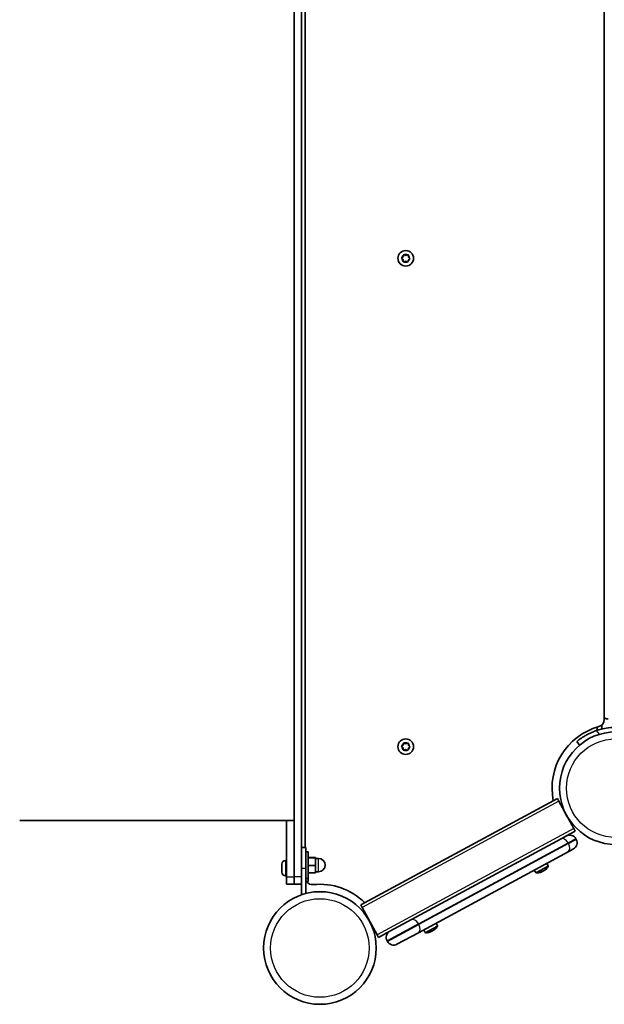
# Model space of a CAD drawing. Units: millimetres. Extents: x -5979 to 6189, y -4549 to 4846.
# Drawn here: x 174 to 569, y -2867 to -2202 of the extents above; entities that cross this region are included whole.
import ezdxf

# ---------------------------------------------------------------- set-up
doc = ezdxf.new("R2010")
doc.units = ezdxf.units.MM
doc.layers.add('Widoczne (ISO)', color=7, linetype='Continuous', lineweight=35)
doc.layers.add('Widoczne wąskie (ISO)', color=7, linetype='Continuous', lineweight=25)

msp = doc.modelspace()

# ---------------------------------------------------------------- linework, layer by layer
at = {"layer": 'Widoczne (ISO)'}
for p, q in [((358.96, -2781.18), (358.96, -1941.18)), ((363.96, -2781.18), (363.96, -1941.18)), ((366.46, -1965.18), (366.46, -2761.4)), ((568.68, -2674.95), (568.68, -2051.53)), ((432.84, -2362.12), (433.14, -2360.95)), ((433.6, -2360.74), (434.67, -2361.3)), ((434.67, -2361.3), (435.83, -2360.97)), ((436.24, -2361.27), (436.29, -2362.47)), ((432.63, -2364.11), (431.77, -2363.27)), ((431.82, -2362.76), (432.84, -2362.12)), ((432.68, -2365.31), (432.63, -2364.11)), ((434.25, -2365.28), (433.09, -2365.61)), ((435.32, -2365.84), (434.25, -2365.28)), ((436.02, -2364.72), (435.78, -2365.63)), ((437.1, -2363.82), (436.08, -2364.46)), ((436.29, -2362.47), (437.15, -2363.31)), ((563.96, -2682.24), (563.96, -2680.29)), ((566.96, -2678.72), (566.96, -2681.4)), ((432.63, -2694.11), (431.77, -2693.27)), ((431.82, -2692.76), (432.84, -2692.12)), ((432.68, -2695.31), (432.63, -2694.11)), ((432.84, -2692.12), (433.14, -2690.95)), ((433.6, -2690.74), (434.67, -2691.3)), ((434.67, -2691.3), (435.83, -2690.97)), ((437.1, -2693.82), (436.08, -2694.46)), ((436.24, -2691.27), (436.29, -2692.47)), ((436.29, -2692.47), (437.15, -2693.31)), ((550.07, -2689.89), (552, -2692.19)), ((434.25, -2695.28), (433.09, -2695.61)), ((435.32, -2695.84), (434.25, -2695.28)), ((436.02, -2694.72), (435.78, -2695.63)), ((537.04, -2728.42), (404.17, -2800.17)), ((537.04, -2728.42), (537.99, -2730.18)), ((547.97, -2748.66), (537.99, -2730.18)), ((173.54, -2743.18), (358.96, -2743.18)), ((353.96, -2743.18), (353.96, -2781.18)), ((539.44, -2755.54), (543.02, -2753.6)), ((548.92, -2750.42), (543.02, -2753.6)), ((547.97, -2748.66), (548.92, -2750.42)), ((539.44, -2755.54), (438.25, -2810.18)), ((549.7, -2755.96), (549.46, -2755.52)), ((363.96, -2761.4), (366.96, -2761.4)), ((366.96, -2775.4), (366.96, -2761.4)), ((366.96, -2764.29), (368.56, -2764.29)), ((368.56, -2764.29), (368.56, -2782.29)), ((443, -2818.98), (544.19, -2764.34)), ((547.78, -2762.4), (544.19, -2764.34)), ((350.73, -2772.96), (350.73, -2772.71)), ((350.73, -2773.21), (350.73, -2772.96)), ((350.73, -2775.15), (350.73, -2773.21)), ((353.29, -2770.15), (353.96, -2770.15)), ((368.56, -2768.11), (373.56, -2768.11)), ((368.56, -2768.49), (373.56, -2768.49)), ((368.56, -2773.68), (373.56, -2773.68)), ((373.56, -2768.49), (373.56, -2768.11)), ((373.56, -2773.68), (373.56, -2768.49)), ((373.56, -2768.79), (375.56, -2768.79)), ((373.56, -2778.47), (373.56, -2773.68)), ((529.74, -2772.14), (530.67, -2773.87)), ((350.73, -2777.59), (350.73, -2775.66)), ((350.73, -2777.85), (350.73, -2777.59)), ((350.73, -2778.09), (350.73, -2777.85)), ((353.29, -2780.65), (353.96, -2780.65)), ((366.96, -2775.4), (366.96, -2792.49)), ((368.56, -2778.47), (373.56, -2778.47)), ((373.56, -2777.79), (375.56, -2777.79)), ((374.02, -2777.79), (373.56, -2778.25)), ((521.38, -2776.65), (522.31, -2778.38)), ((526.38, -2777.44), (526.5, -2777.65)), ((526.59, -2777.3), (526.72, -2777.53)), ((526.95, -2777.41), (526.9, -2777.33)), ((353.96, -2786.18), (353.96, -2781.18)), ((353.96, -2786.18), (358.96, -2786.18)), ((358.96, -2786.18), (358.96, -2781.18)), ((363.96, -2786.18), (358.96, -2786.18)), ((363.96, -2781.18), (363.96, -2784.18)), ((363.96, -2793.4), (363.96, -2784.18)), ((366.96, -2782.29), (368.56, -2782.29)), ((366.96, -2784.4), (368.56, -2784.4)), ((368.56, -2782.29), (368.56, -2784.4)), ((404.17, -2800.17), (405.12, -2801.93)), ((415.1, -2820.41), (405.12, -2801.93)), ((423.8, -2817.98), (438.25, -2810.18)), ((454.95, -2812.53), (455.88, -2814.25)), ((415.1, -2820.41), (416.05, -2822.17)), ((423.8, -2817.98), (416.05, -2822.17)), ((443, -2818.98), (428.55, -2826.78)), ((446.59, -2817.04), (447.52, -2818.77)), ((451.59, -2817.83), (451.7, -2818.04)), ((451.8, -2817.69), (451.93, -2817.92)), ((452.15, -2817.8), (452.11, -2817.72)), ((421.87, -2824.42), (422.11, -2824.86))]:
    msp.add_line(p, q, dxfattribs=at)
for centre, radius in [((434.46, -2363.29), 5.25), ((576.46, -2721.34), 38.05), ((576.46, -2721.34), 38.05), ((434.46, -2693.29), 5.25), ((376.46, -2829.34), 38.05)]:
    msp.add_circle(centre, radius, dxfattribs=at)
for centre, radius, start, end in [((436.18, -2364.62), 0.189, 122.34742, 209.29956), ((570.96, -2671.59), 3, 220.47699, 276.30898), ((576.38, -2721.29), 43.05, 105.32584, 191.60488), ((576.46, -2721.34), 41.05, 71.4327, 108.5673), ((563.68, -2674.95), 5, 285.32584, 0), ((436.18, -2694.62), 0.189, 122.34742, 209.29956), ((545.28, -2757.78), 4.75, 28.36905, 118.36905), ((545.52, -2758.22), 4.75, 298.36905, 28.36905), ((353.29, -2772.71), 2.56, 90, 180), ((375.56, -2773.29), 4.5, 270, 90), ((522.81, -2769.31), 9.33, 310.18447, 327.14782), ((530.23, -2774.1), 0.5, 327.14782, 28.36905), ((353.29, -2778.09), 2.56, 180, 270), ((522.75, -2778.14), 0.5, 208.36905, 269.59027), ((522.81, -2769.31), 9.33, 269.59027, 286.55362), ((371.46, -2781.55), 5, 214.76376, 275.97291), ((376.46, -2829.34), 43.05, 45.24856, 95.97291), ((455.44, -2814.49), 0.5, 327.14782, 28.36905), ((426.05, -2822.16), 4.75, 118.36905, 208.36905), ((447.96, -2818.53), 0.5, 208.36905, 269.59027), ((448.02, -2809.7), 9.33, 269.59027, 286.55362), ((448.02, -2809.7), 9.33, 310.18447, 327.14782), ((426.29, -2822.6), 4.75, 208.36905, 298.36905)]:
    msp.add_arc(centre, radius, start, end, dxfattribs=at)
for centre, major_axis, ratio, start_param, end_param in [((522.59, -2769.44), (4.42, -8.18), 0.930505, 6.090935, 6.207903), ((521.86, -2769.83), (4.21, -7.79), 0.930505, 6.204074, 6.362297), ((522.24, -2769.62), (4.42, -8.18), 0.36628, 5.961544, 6.207903), ((522.4, -2769.53), (4.33, -8.02), 0.36628, 6.041706, 6.206309), ((523.04, -2769.19), (4.42, -8.18), 0.930505, 6.156708, 6.207903), ((522.97, -2769.23), (4.33, -8.02), 0.930505, 6.176298, 6.206309), ((523.38, -2769), (4.42, -8.18), 0.36628, 5.961544, 6.207903), ((522.24, -2769.62), (4.42, -8.18), 0.36628, 0.075282, 0.19225), ((522.4, -2769.53), (4.33, -8.02), 0.36628, 0.076877, 0.105332), ((522.59, -2769.44), (4.42, -8.18), 0.930505, 0.075282, 0.321642), ((523.04, -2769.19), (4.42, -8.18), 0.930505, 0.075282, 0.321642), ((525.22, -2768.01), (4.21, -7.79), 0.36628, 6.204074, 6.362297), ((447.79, -2809.82), (4.42, -8.18), 0.930505, 6.090935, 6.207903), ((447.07, -2810.21), (4.21, -7.79), 0.930505, 6.204074, 6.362297), ((447.45, -2810.01), (4.42, -8.18), 0.36628, 5.961544, 6.207903), ((447.61, -2809.92), (4.33, -8.02), 0.36628, 6.041706, 6.206309), ((448.25, -2809.58), (4.42, -8.18), 0.930505, 6.156708, 6.207903), ((448.18, -2809.61), (4.33, -8.02), 0.930505, 6.176298, 6.206309), ((448.59, -2809.39), (4.42, -8.18), 0.36628, 5.961544, 6.207903), ((447.45, -2810.01), (4.42, -8.18), 0.36628, 0.075282, 0.19225), ((447.61, -2809.92), (4.33, -8.02), 0.36628, 0.076877, 0.105332), ((447.79, -2809.82), (4.42, -8.18), 0.930505, 0.075282, 0.321642), ((448.25, -2809.58), (4.42, -8.18), 0.930505, 0.075282, 0.321642), ((450.43, -2808.4), (4.21, -7.79), 0.36628, 6.204074, 6.362297)]:
    msp.add_ellipse(centre, major_axis=major_axis, ratio=ratio, start_param=start_param, end_param=end_param, dxfattribs=at)
for points in [[(433.14, -2360.95), (433.17, -2360.82), (433.2, -2360.69), (433.24, -2360.55)], [(433.24, -2360.55), (433.36, -2360.62), (433.48, -2360.68), (433.6, -2360.74)], [(435.83, -2360.97), (435.95, -2360.94), (436.08, -2360.9), (436.22, -2360.86)], [(436.22, -2360.86), (436.23, -2361), (436.23, -2361.14), (436.24, -2361.27)], [(431.48, -2362.98), (431.59, -2362.91), (431.71, -2362.83), (431.82, -2362.76)], [(431.77, -2363.27), (431.68, -2363.18), (431.58, -2363.08), (431.48, -2362.98)], [(432.7, -2365.72), (432.69, -2365.58), (432.69, -2365.44), (432.68, -2365.31)], [(433.09, -2365.61), (432.97, -2365.64), (432.84, -2365.68), (432.7, -2365.72)], [(435.68, -2366.03), (435.56, -2365.96), (435.44, -2365.9), (435.32, -2365.84)], [(435.78, -2365.63), (435.75, -2365.76), (435.72, -2365.89), (435.68, -2366.03)], [(437.44, -2363.6), (437.33, -2363.67), (437.21, -2363.75), (437.1, -2363.82)], [(437.15, -2363.31), (437.24, -2363.4), (437.34, -2363.5), (437.44, -2363.6)], [(431.48, -2692.98), (431.59, -2692.91), (431.71, -2692.83), (431.82, -2692.76)], [(431.77, -2693.27), (431.68, -2693.18), (431.58, -2693.08), (431.48, -2692.98)], [(433.14, -2690.95), (433.17, -2690.82), (433.2, -2690.69), (433.24, -2690.55)], [(433.24, -2690.55), (433.36, -2690.62), (433.48, -2690.68), (433.6, -2690.74)], [(435.83, -2690.97), (435.95, -2690.94), (436.08, -2690.9), (436.22, -2690.86)], [(436.22, -2690.86), (436.23, -2691), (436.23, -2691.14), (436.24, -2691.27)], [(437.44, -2693.6), (437.33, -2693.67), (437.21, -2693.75), (437.1, -2693.82)], [(437.15, -2693.31), (437.24, -2693.4), (437.34, -2693.5), (437.44, -2693.6)], [(432.7, -2695.72), (432.69, -2695.58), (432.69, -2695.44), (432.68, -2695.31)], [(433.09, -2695.61), (432.97, -2695.64), (432.84, -2695.68), (432.7, -2695.72)], [(435.68, -2696.03), (435.56, -2695.96), (435.44, -2695.9), (435.32, -2695.84)], [(435.78, -2695.63), (435.75, -2695.76), (435.72, -2695.89), (435.68, -2696.03)], [(350.75, -2772.8), (350.73, -2772.94), (350.73, -2773.08), (350.73, -2773.21)], [(350.73, -2772.96), (350.73, -2772.91), (350.73, -2772.86), (350.75, -2772.8)], [(350.73, -2775.15), (350.73, -2775.23), (350.73, -2775.31), (350.75, -2775.4)], [(350.75, -2775.4), (350.73, -2775.49), (350.73, -2775.57), (350.73, -2775.66)], [(350.73, -2777.59), (350.73, -2777.72), (350.73, -2777.86), (350.75, -2778)], [(350.75, -2778), (350.73, -2777.95), (350.73, -2777.9), (350.73, -2777.85)], [(526.42, -2777.91), (526.45, -2777.86), (526.47, -2777.81), (526.49, -2777.77)], [(526.87, -2777.66), (526.87, -2777.63), (526.88, -2777.59), (526.88, -2777.56)], [(528.02, -2777.04), (527.99, -2777.04), (527.96, -2777.04), (527.93, -2777.04)], [(451.63, -2818.29), (451.65, -2818.25), (451.68, -2818.2), (451.7, -2818.16)], [(452.08, -2818.05), (452.08, -2818.02), (452.09, -2817.98), (452.09, -2817.95)], [(453.23, -2817.43), (453.2, -2817.43), (453.17, -2817.43), (453.14, -2817.42)]]:
    msp.add_open_spline(points, degree=3, dxfattribs=at)
msp.add_open_spline([(563.39, -2682.43), (562.47, -2682.74), (561.53, -2683.09), (559.68, -2683.86), (558.78, -2684.28), (557.08, -2685.14), (556.28, -2685.58), (554.82, -2686.45), (554.16, -2686.87), (553.04, -2687.62), (552.52, -2687.99), (551.64, -2688.64), (551.26, -2688.93), (550.66, -2689.41), (550.44, -2689.59), (550.14, -2689.84), (550.07, -2689.89), (550.07, -2689.89)], degree=3, knots=[7.280835, 7.280835, 7.280835, 7.280835, 7.571846, 7.571846, 7.862858, 7.862858, 8.153869, 8.153869, 8.44488, 8.44488, 8.727649, 8.727649, 9.010419, 9.010419, 9.293188, 9.293188, 9.575957, 9.575957, 9.575957, 9.575957], dxfattribs=at)
for points, weights in [([(526.5, -2777.65), (526.49, -2777.71), (526.49, -2777.77)], [1, 0.999996409341, 0.999996436384]), ([(526.72, -2777.53), (526.8, -2777.55), (526.88, -2777.56)], [1, 0.999996409343, 0.999996436386]), ([(526.88, -2777.56), (526.91, -2777.48), (526.95, -2777.41)], [0.999996436383, 0.99999640934, 1]), ([(451.7, -2818.04), (451.7, -2818.1), (451.7, -2818.16)], [1, 0.999996409341, 0.999996436384]), ([(451.93, -2817.92), (452.01, -2817.93), (452.09, -2817.95)], [1, 0.999996409343, 0.999996436386]), ([(452.09, -2817.95), (452.12, -2817.87), (452.15, -2817.8)], [0.999996436383, 0.99999640934, 1])]:
    msp.add_rational_spline(points, weights, degree=2, dxfattribs=at)
at = {"layer": 'Widoczne wąskie (ISO)'}
for p, q in [((565.47, -2684.91), (563.39, -2682.43)), ((537.99, -2730.18), (405.12, -2801.93)), ((547.97, -2748.66), (415.1, -2820.41)), ((443.02, -2813), (544.21, -2758.36)), ((544.45, -2758.8), (443.26, -2813.44)), ((549.46, -2755.52), (544.21, -2758.36)), ((544.21, -2758.36), (544.45, -2758.8)), ((544.45, -2758.8), (549.7, -2755.96)), ((353.29, -2770.15), (353.29, -2780.65)), ((375.56, -2777.79), (375.56, -2768.79)), ((522.31, -2778.38), (530.67, -2773.87)), ((530.65, -2774.37), (522.75, -2778.64)), ((363.96, -2775.4), (366.96, -2775.4)), ((353.96, -2781.18), (358.96, -2781.18)), ((363.96, -2781.18), (358.96, -2781.18)), ((443.02, -2813), (421.87, -2824.42)), ((422.11, -2824.86), (443.26, -2813.44)), ((443.26, -2813.44), (443.02, -2813)), ((447.52, -2818.77), (455.88, -2814.25)), ((455.86, -2814.76), (447.95, -2819.03))]:
    msp.add_line(p, q, dxfattribs=at)
for centre in [(576.46, -2721.34), (576.46, -2721.34), (376.46, -2829.34)]:
    msp.add_circle(centre, 33.3, dxfattribs=at)
for centre, start, end in [((434.46, -2363.29), 119.50287, 168.66804), ((434.46, -2363.29), 59.50287, 108.66804), ((434.46, -2363.29), 359.50287, 48.66804), ((434.46, -2363.29), 179.50287, 228.66804), ((434.46, -2363.29), 239.50287, 288.66804), ((434.46, -2363.29), 299.50287, 348.66804), ((434.46, -2693.29), 179.50287, 228.66804), ((434.46, -2693.29), 119.50287, 168.66804), ((434.46, -2693.29), 59.50287, 108.66804), ((434.46, -2693.29), 299.50287, 348.66804), ((434.46, -2693.29), 359.50287, 48.66804), ((434.46, -2693.29), 239.50287, 288.66804)]:
    msp.add_arc(centre, 2.69, start, end, dxfattribs=at)
for centre, major_axis, start_param, end_param in [((541.69, -2759.72), (-2.26, 4.18), 4.712389, 6.283185), ((541.93, -2760.16), (2.26, -4.18), 0, 1.570796), ((440.5, -2814.36), (-2.26, 4.18), 4.712389, 6.283185), ((440.74, -2814.8), (2.26, -4.18), 0, 1.570796)]:
    msp.add_ellipse(centre, major_axis=major_axis, ratio=0.602119, start_param=start_param, end_param=end_param, dxfattribs=at)

doc.saveas('drawing.dxf')
